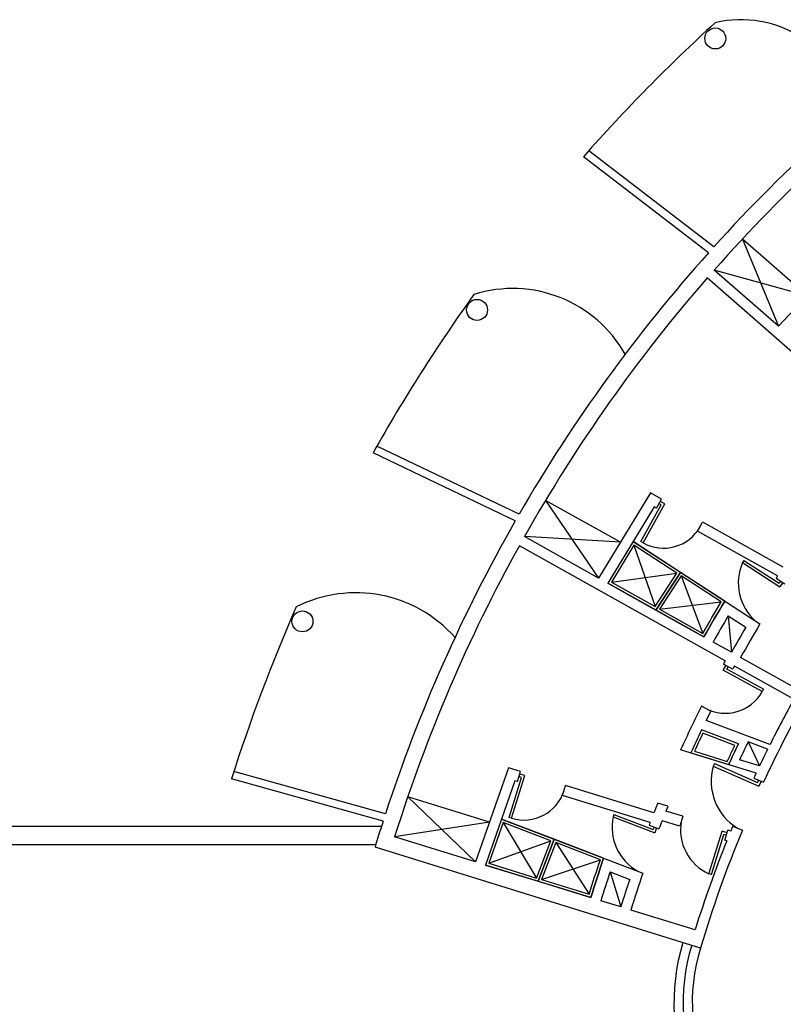
# Model space of a CAD drawing. Units: inches. Extents: x 314 to 1667, y -527 to 315.
# Drawn here: x 358 to 372, y -49 to -30 of the extents above; entities that cross this region are included whole.
import ezdxf

# ---------------------------------------------------------------- set-up
doc = ezdxf.new("R2010")
doc.units = ezdxf.units.IN
doc.header["$LTSCALE"] = 0.5
doc.header["$MEASUREMENT"] = 0

# ---------------------------------------------------------------- blocks, each defined once
blk = doc.blocks.new('door1')
for p, q in [((53.38, 107.494), (53.38, 106.644)), ((53.38, 107.494), (53.43, 107.494)), ((53.43, 107.494), (53.43, 106.694)), ((52.58, 106.794), (52.58, 106.594)), ((53.43, 106.694), (53.48, 106.694)), ((53.48, 106.794), (53.48, 106.594)), ((53.38, 106.644), (53.48, 106.644))]:
    blk.add_line(p, q)
blk.add_arc((53.38, 106.694), 0.8, 90, 180)

msp = doc.modelspace()

# ---------------------------------------------------------------- linework, layer by layer
for p, q in [((370.81708, -34.68533), (368.43248, -32.85252)), ((370.91766, -34.57345), (368.53222, -32.73999)), ((372.69911, -35.50391), (371.46371, -34.42235)), ((371.46371, -34.42235), (372.15045, -36.08684)), ((373.45352, -34.70239), (372.15045, -36.08684)), ((372.15045, -36.08684), (370.92571, -35.01461)), ((372.69911, -35.50391), (370.92572, -35.01462)), ((374.17962, -38.12913), (370.79375, -35.1649)), ((367.20699, -39.66746), (364.49225, -38.37088)), ((367.13201, -39.79787), (364.41821, -38.50175)), ((369.13789, -40.20408), (367.70939, -39.40568)), ((367.70939, -39.40568), (368.72241, -40.88834)), ((369.70917, -39.26322), (368.72241, -40.88834)), ((369.92121, -39.38174), (369.70917, -39.26322)), ((369.82364, -39.55632), (369.92121, -39.38174)), ((369.77999, -39.53193), (368.89711, -40.98598)), ((369.82364, -39.55632), (369.77999, -39.53193)), ((372.13512, -40.84823), (370.60926, -39.99541)), ((372.2452, -40.68063), (370.70683, -39.82083)), ((368.72241, -40.88834), (367.307, -40.09726)), ((369.13789, -40.20408), (367.30702, -40.09727)), ((371.13753, -42.46729), (367.20935, -40.2718)), ((369.37845, -40.19324), (371.7997, -41.76295)), ((369.39446, -40.26321), (369.79801, -41.43222)), ((371.49396, -40.55173), (371.46751, -40.59418)), ((371.49396, -40.55173), (372.16534, -40.987)), ((371.46751, -40.59418), (372.18085, -41.05664)), ((368.96675, -40.96763), (370.21219, -40.79335)), ((369.81449, -41.49871), (370.28135, -40.77859)), ((370.2961, -40.84775), (370.71266, -41.94343)), ((372.10788, -40.89015), (372.2757, -40.99895)), ((370.73187, -42.01144), (368.89711, -40.98598)), ((372.19179, -40.94455), (372.16534, -40.987)), ((372.23422, -40.971), (372.18085, -41.05664)), ((369.88549, -41.48111), (371.06033, -41.3432)), ((371.19369, -41.60842), (371.52964, -41.82622)), ((371.19369, -41.60842), (371.25562, -42.30417)), ((371.25562, -42.30417), (370.90645, -42.10902)), ((372.54452, -43.02455), (371.4302, -42.40175)), ((371.09836, -42.64286), (371.14639, -42.55514)), ((371.27796, -42.62719), (371.10244, -42.53131)), ((371.27796, -42.62719), (371.10254, -42.53113)), ((371.16623, -42.62301), (371.19025, -42.57916)), ((371.86792, -43.00724), (371.16623, -42.62301)), ((372.44685, -43.19908), (371.31212, -42.56487)), ((371.84391, -43.0511), (371.09836, -42.64286)), ((371.86792, -43.00724), (371.84391, -43.0511)), ((370.86075, -43.42481), (370.68512, -43.32887)), ((371.99063, -44.06399), (370.7717, -43.60458)), ((371.38859, -44.05081), (370.684, -43.78526)), ((371.94577, -44.15394), (371.5735, -44.01364)), ((371.5735, -44.01364), (371.79343, -44.46677)), ((371.72641, -44.6082), (370.28666, -44.16249)), ((370.92985, -44.4265), (370.90975, -44.47228)), ((370.90975, -44.47228), (371.77959, -44.85422)), ((370.92985, -44.4265), (371.75391, -44.78834)), ((371.79129, -44.47126), (371.41045, -44.35336)), ((364.65552, -45.38396), (361.76441, -44.574)), ((367.00055, -44.50606), (366.37325, -46.30083)), ((367.23261, -44.5779), (367.00055, -44.50606)), ((367.17346, -44.76895), (367.23261, -44.5779)), ((364.60933, -45.5268), (361.71874, -44.71698)), ((367.1257, -44.75417), (366.56442, -46.36001)), ((367.17346, -44.76895), (367.1257, -44.75417)), ((369.77586, -45.36523), (368.09235, -44.84406)), ((371.68243, -44.70234), (371.86559, -44.78277)), ((371.77401, -44.74256), (371.75391, -44.78834)), ((371.81979, -44.76266), (371.77959, -44.85422)), ((366.63738, -45.54514), (365.07921, -45.06277)), ((365.07921, -45.06277), (366.37325, -46.30083)), ((369.70304, -45.55204), (368.03321, -45.03511)), ((370.04195, -45.23823), (369.85022, -45.17888)), ((369.01424, -45.39534), (368.9972, -45.44235)), ((369.01424, -45.39534), (369.76145, -45.6815)), ((370.32771, -45.43138), (370.00451, -45.33133)), ((370.32771, -45.43138), (370.26856, -45.62243)), ((364.57737, -45.62707), (334.1055, -45.62707)), ((366.63738, -45.54514), (364.83017, -45.82313)), ((366.87043, -45.48451), (369.56513, -46.51652)), ((366.90064, -45.54962), (367.53841, -46.60919)), ((368.9972, -45.44235), (369.7911, -45.7464)), ((369.68511, -45.59872), (369.87188, -45.67025)), ((370.26856, -45.62243), (369.93081, -45.51787)), ((371.28039, -45.61797), (371.46355, -45.69839)), ((369.77849, -45.63448), (369.76145, -45.6815)), ((369.8255, -45.65153), (369.7911, -45.7464)), ((370.82577, -46.52771), (371.07714, -45.71573)), ((370.87353, -46.54249), (371.11011, -45.77828)), ((371.17266, -45.7453), (371.07714, -45.71573)), ((371.15788, -45.79306), (371.11011, -45.77828)), ((371.12831, -45.88859), (371.18745, -45.69753)), ((371.24084, -45.71406), (371.18745, -45.69753)), ((364.4555, -45.97707), (334.1055, -45.97707)), ((366.37325, -46.30083), (364.83017, -45.82313)), ((366.62873, -46.32757), (367.81072, -45.89816)), ((367.56836, -46.6708), (367.8753, -45.86935)), ((367.90411, -45.93393), (368.53936, -46.91906)), ((371.16564, -45.90015), (371.12831, -45.88859)), ((370.66498, -47.94348), (364.4555, -46.02119)), ((368.5723, -46.98159), (366.56442, -46.36001)), ((367.63415, -46.63883), (368.75464, -46.25966)), ((368.94023, -46.49136), (369.31413, -46.63455)), ((368.94023, -46.49136), (369.14546, -47.15903)), ((370.87353, -46.54249), (370.82577, -46.52771)), ((369.14546, -47.15903), (368.76335, -47.04074)), ((370.56183, -47.5975), (369.33651, -47.21818))]:
    msp.add_line(p, q)
for points in [[(369.37845, -40.19324), (368.89711, -40.98598), (369.81449, -41.49871), (370.28135, -40.77859)], [(369.39446, -40.26321), (368.96675, -40.96763), (369.79801, -41.43222), (370.21219, -40.79335)], [(366.87043, -45.48451), (366.56442, -46.36001), (367.56836, -46.6708), (367.8753, -45.86935)], [(366.90064, -45.54962), (366.62873, -46.32757), (367.53841, -46.60919), (367.81072, -45.89816)]]:
    msp.add_lwpolyline(points, close=True)
for points in [[(370.28135, -40.77859), (369.81449, -41.49871), (370.73187, -42.01144, -0.00765932), (371.12801, -41.32749)], [(370.2961, -40.84775), (369.88549, -41.48111), (370.71266, -41.94343, -0.00670872), (371.06033, -41.3432)], [(370.684, -43.78526, 0.00482454), (370.47929, -44.22212), (371.20187, -44.44581, -0.00450427), (371.38859, -44.05081)], [(370.70927, -43.84822, 0.00379565), (370.54846, -44.19119), (371.17487, -44.38511, -0.00349079), (371.3198, -44.07832)], [(367.8753, -45.86935), (367.56836, -46.6708), (368.5723, -46.98159, -0.00765932), (368.81758, -46.23022)], [(367.90411, -45.93393), (367.63415, -46.63883), (368.53936, -46.91906, -0.00670872), (368.75464, -46.25966)]]:
    msp.add_lwpolyline(points, format="xyb", close=True)
for centre in [(370.94761, -30.59658), (366.40232, -35.77416), (363.0717, -41.7138)]:
    msp.add_circle(centre, 0.2)
for centre, radius, start, end in [((393.17683, -54.68636), 33, 132.346524, 138.575565), ((371.43832, -32.36762), 2.12838, 9.69271, 103.32973), ((393.17683, -54.68636), 30, 126.117482, 137.899703), ((393.17683, -54.68636), 29.7, 126.846595, 138.520772), ((393.17683, -54.68636), 30, 138.187033, 149.958296), ((393.17683, -54.68636), 29.7, 138.906603, 150.579486), ((393.17683, -54.68636), 33, 144.408671, 150.630309), ((367.08219, -37.8299), 2.46349, 29.442419, 107.495324), ((393.17683, -54.68636), 30, 150.24561, 161.935944), ((393.17683, -54.68636), 29.7, 150.965317, 162.636947), ((372.35446, -40.98142), 0.9678, 156.413851, 228.702372), ((393.253, -54.59868), 25.2, 146.930704, 147.044386), ((364.08953, -43.70021), 2.53142, 41.608557, 116.681983), ((393.17683, -54.68636), 33, 156.330843, 162.416076), ((393.253, -54.59868), 25.8, 149.043481, 150.798833), ((393.17683, -54.68636), 23.5, 145.440928, 155.075129), ((393.253, -54.59868), 25.6, 149.507072, 150.798833), ((393.253, -54.59868), 25.2, 149.546187, 150.798833), ((393.253, -54.59868), 25, 149.10748, 150.798833), ((393.21832, -54.61136), 25.2, 151.189926, 151.355928), ((393.21832, -54.61136), 25, 151.193054, 151.355928), ((371.14222, -42.66687), 0.8, 241.295858, 331.295858), ((393.21832, -54.61136), 25.2, 153.402642, 155.503482), ((393.17683, -54.68636), 23.7, 151.007465, 153.37164), ((393.21832, -54.61136), 25, 153.419022, 153.878811), ((393.21832, -54.61136), 25, 154.339102, 155.444798), ((393.21832, -54.61136), 24.25, 154.183741, 155.216036), ((393.21832, -54.61136), 24.1, 153.912734, 154.808608), ((393.17683, -54.68636), 23.7, 153.614662, 154.467868), ((371.91403, -44.76387), 1.04576, 163.809551, 238.779009), ((393.17683, -54.68636), 23.7, 154.834198, 155.085419), ((393.21832, -54.61136), 25.2, 158.018641, 158.47481), ((393.21832, -54.61136), 25, 157.980309, 158.210267), ((393.17683, -54.68636), 30, 162.222649, 163.211527), ((369.94527, -45.63672), 0.9678, 168.413851, 240.702372), ((393.21832, -54.61136), 25.2, 158.930704, 159.044386), ((393.21832, -54.61136), 25, 158.669964, 159.044386), ((371.20163, -45.69006), 0.91811, 169.764116, 245.833549), ((393.17683, -54.68636), 23.7, 157.503142, 157.754362), ((393.17683, -54.68636), 23.5, 157.513431, 163.32568), ((393.17683, -54.68636), 23.7, 158.239575, 162.595963), ((393.21832, -54.61136), 25.8, 161.043481, 162.798833), ((393.21832, -54.61136), 25.6, 161.507072, 162.798833), ((393.21832, -54.61136), 25, 161.10748, 162.798833), ((393.21832, -54.61136), 25.2, 161.546187, 162.798833), ((374.0086, -48.97858), 3.85017, 162.798833, 204.27697), ((374.0086, -48.97858), 3.67517, 162.798833, 205.119219), ((374.0086, -48.97858), 3.50017, 162.798833, 206.029929)]:
    msp.add_arc(centre, radius, start, end)

# ---------------------------------------------------------------- block references
for p, rotation in [((468.6089, 27.5736), 150.798832830766), ((449.84294, 41.43263), 162.7988328307682)]:
    msp.add_blockref('door1', p, dxfattribs=dict(rotation=rotation))

doc.saveas('drawing.dxf')
